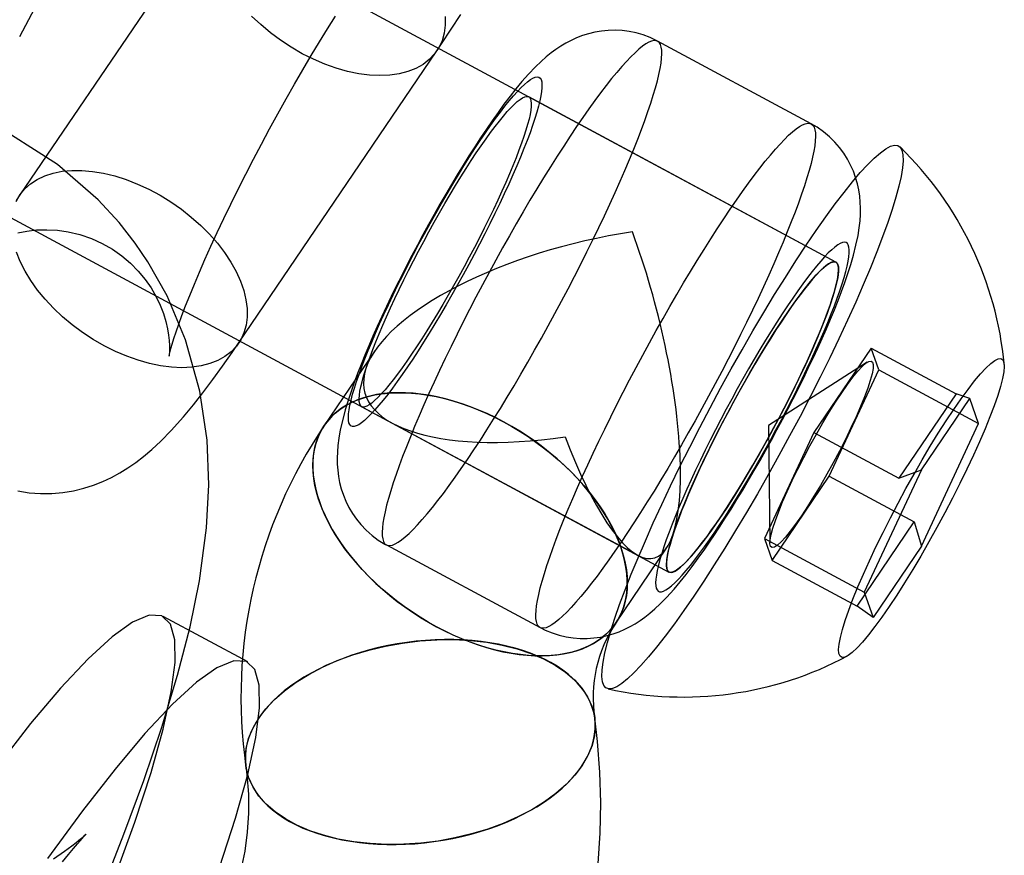
# Model space of a CAD drawing. Units: millimetres. Extents: x 715 to 22638, y 360 to 36604.
# Drawn here: x 13726 to 13748, y 13840 to 13859 of the extents above; entities that cross this region are included whole.
import ezdxf

# ---------------------------------------------------------------- set-up
doc = ezdxf.new("R2010")
doc.units = ezdxf.units.MM

msp = doc.modelspace()

# ---------------------------------------------------------------- linework, layer by layer
at = {"color": 7, "linetype": 'Continuous'}
for p, q in [((13744.116, 13853.5706), (13709.8882, 13871.9961)), ((13706.0961, 13864.9519), (13740.324, 13846.5264)), ((13730.083, 13861.7358), (13725.5826, 13855.0965)), ((13743.5562, 13856.7112), (13740.0665, 13858.5897)), ((13730.5492, 13851.73), (13735.0495, 13858.3693)), ((13744.116, 13853.5706), (13737.1366, 13857.3277)), ((13733.6449, 13851.5538), (13732.494, 13849.8559)), ((13744.9165, 13851.6162), (13743.6174, 13849.6996)), ((13744.9165, 13851.6162), (13746.8474, 13850.5768)), ((13745.0895, 13851.1197), (13744.9165, 13851.6162)), ((13743.9633, 13848.7066), (13745.0895, 13851.1197)), ((13745.0895, 13851.1197), (13747.3578, 13849.8986)), ((13746.8474, 13850.5768), (13745.5483, 13848.6602)), ((13746.0599, 13848.8519), (13747.1581, 13850.472)), ((13747.1581, 13850.472), (13746.8474, 13850.5768)), ((13747.3578, 13849.8986), (13747.1581, 13850.472)), ((13733.3446, 13850.2835), (13740.324, 13846.5264)), ((13734.0498, 13849.9039), (13739.6188, 13846.906)), ((13746.0574, 13847.1122), (13747.3578, 13849.8986)), ((13743.6174, 13849.6996), (13742.4912, 13847.2865)), ((13743.6174, 13849.6996), (13745.5483, 13848.6602)), ((13746.0599, 13848.8519), (13744.7595, 13846.0655)), ((13745.5483, 13848.6602), (13746.0599, 13848.8519)), ((13742.6642, 13846.79), (13743.9633, 13848.7066)), ((13743.9633, 13848.7066), (13745.8942, 13847.6672)), ((13744.5951, 13845.7506), (13745.8942, 13847.6672)), ((13745.8942, 13847.6672), (13746.0574, 13847.1122)), ((13742.4912, 13847.2865), (13742.6642, 13846.79)), ((13742.4912, 13847.2865), (13744.7595, 13846.0655)), ((13733.9044, 13847.1429), (13737.3941, 13845.2644)), ((13739.1161, 13845.3672), (13740.267, 13847.0651)), ((13746.0574, 13847.1122), (13744.9592, 13845.4921)), ((13742.6642, 13846.79), (13744.5951, 13845.7506)), ((13744.7595, 13846.0655), (13744.9592, 13845.4921)), ((13744.9592, 13845.4921), (13744.5951, 13845.7506))]:
    msp.add_line(p, q, dxfattribs=at)
at = {"color": 7, "linetype": 'Continuous', "flags": 128}
for points in [[(13728.2516, 13863.2434), (13728.142, 13863.0806), (13727.9249, 13862.7516), (13727.7073, 13862.4135), (13727.4895, 13862.0671), (13727.2716, 13861.7129), (13727.0538, 13861.3515), (13726.8367, 13860.9837), (13726.6205, 13860.6102), (13726.4058, 13860.232), (13726.1931, 13859.8501), (13725.9828, 13859.4652), (13725.7756, 13859.0786), (13725.5719, 13858.6911)], [(13725.5297, 13854.2364), (13725.7365, 13854.2757), (13725.9591, 13854.3001), (13726.1928, 13854.3064), (13726.433, 13854.2927), (13726.6758, 13854.2578), (13726.9442, 13854.1937), (13727.2039, 13854.1047), (13727.4506, 13853.9928), (13727.6821, 13853.8605), (13727.8967, 13853.7101), (13728.093, 13853.5442), (13728.2698, 13853.3655), (13728.4264, 13853.1769), (13728.562, 13852.9818), (13728.6764, 13852.784), (13728.7698, 13852.5879), (13728.8428, 13852.3982), (13728.8969, 13852.2198), (13728.9346, 13852.0565), (13728.9587, 13851.9112), (13728.9723, 13851.785), (13728.9782, 13851.678), (13728.9789, 13851.5902), (13728.9765, 13851.5211), (13728.9728, 13851.4712), (13728.9694, 13851.4406), (13728.9678, 13851.4298), (13728.9696, 13851.4397), (13728.9763, 13851.4713), (13728.9891, 13851.5257), (13729.0096, 13851.6038), (13729.0388, 13851.7063), (13729.0778, 13851.8332), (13729.1274, 13851.9844), (13729.188, 13852.1591), (13729.2599, 13852.3563), (13729.3431, 13852.5747), (13729.4375, 13852.8127), (13729.5427, 13853.0687), (13729.6584, 13853.3411), (13729.784, 13853.6283), (13729.9189, 13853.9284), (13730.0626, 13854.2398), (13730.2143, 13854.5608), (13730.3734, 13854.8899), (13730.5392, 13855.2252), (13730.7108, 13855.5652), (13730.8875, 13855.9084), (13731.0686, 13856.2529), (13731.2531, 13856.5974), (13731.4403, 13856.9402), (13731.6292, 13857.2797), (13731.819, 13857.6143), (13732.0088, 13857.9424), (13732.1977, 13858.2627), (13732.3847, 13858.5735), (13732.5689, 13858.8734), (13732.7493, 13859.1608)], [(13731.9944, 13858.3067), (13731.7444, 13858.4509), (13731.5022, 13858.61), (13731.2698, 13858.7825), (13731.0496, 13858.9669), (13730.8436, 13859.1615)], [(13735.2419, 13859.1517), (13735.2425, 13858.9576), (13735.2181, 13858.7737), (13735.169, 13858.6018), (13735.0955, 13858.4434), (13734.9985, 13858.3001), (13734.8787, 13858.1731), (13734.7374, 13858.0636), (13734.5757, 13857.9727), (13734.3954, 13857.9013), (13734.1979, 13857.8499), (13733.9852, 13857.8191), (13733.7593, 13857.8091), (13733.5222, 13857.8201), (13733.2762, 13857.8519), (13733.0235, 13857.9043), (13732.7666, 13857.9768), (13732.5079, 13858.0686), (13732.2496, 13858.1789), (13731.9944, 13858.3067)], [(13735.0495, 13858.3693), (13735.1591, 13858.5321), (13735.3762, 13858.8611), (13735.5938, 13859.1992)], [(13740.0666, 13858.5897), (13740.0503, 13858.5984), (13739.8965, 13858.6715), (13739.7393, 13858.7312), (13739.5798, 13858.7776), (13739.4193, 13858.8107), (13739.2588, 13858.8311), (13739.0994, 13858.839), (13738.9424, 13858.8351), (13738.7887, 13858.82), (13738.6395, 13858.7946), (13738.4955, 13858.7597), (13738.3576, 13858.7164), (13738.2261, 13858.6659), (13738.1011, 13858.609), (13737.982, 13858.5465), (13737.8678, 13858.4785), (13737.757, 13858.4047), (13737.6473, 13858.3238), (13737.5357, 13858.2335), (13737.4181, 13858.1295), (13737.288, 13858.004), (13737.1361, 13857.8446), (13736.9836, 13857.6717), (13736.8456, 13857.5052), (13736.715, 13857.3397), (13736.5758, 13857.1558), (13736.4406, 13856.9703), (13736.3075, 13856.7816), (13736.1752, 13856.5886), (13736.0433, 13856.391), (13735.9114, 13856.1886), (13735.7795, 13855.9814), (13735.6474, 13855.7697), (13735.5155, 13855.5537), (13735.3837, 13855.3338), (13735.2523, 13855.1104), (13735.1215, 13854.8838), (13734.9916, 13854.6547), (13734.8629, 13854.4234), (13734.7355, 13854.1906), (13734.6099, 13853.9566), (13734.4862, 13853.7221), (13734.3648, 13853.4876), (13734.2459, 13853.2536), (13734.1298, 13853.0206), (13734.0168, 13852.7892), (13733.9072, 13852.5597), (13733.8011, 13852.3326), (13733.6987, 13852.1083), (13733.6004, 13851.8871), (13733.5062, 13851.6692), (13733.4163, 13851.4547), (13733.3309, 13851.2437), (13733.2499, 13851.0358), (13733.1735, 13850.8305), (13733.1017, 13850.6268), (13733.0343, 13850.4226), (13732.9711, 13850.2145), (13732.912, 13849.9959), (13732.8572, 13849.7544), (13732.8239, 13849.5662), (13732.803, 13849.4046), (13732.7908, 13849.256), (13732.7861, 13849.1144), (13732.7887, 13848.976), (13732.7987, 13848.838), (13732.8167, 13848.6991), (13732.8436, 13848.5586), (13732.8803, 13848.4168), (13732.9273, 13848.2746), (13732.9851, 13848.1331), (13733.054, 13847.9939), (13733.1338, 13847.8585), (13733.2243, 13847.7282), (13733.325, 13847.6043), (13733.4483, 13847.4753), (13733.5812, 13847.3581), (13733.7218, 13847.2537), (13733.8689, 13847.1625), (13733.9045, 13847.1429)], [(13735.7463, 13849.0838), (13735.8913, 13849.3001), (13736.039, 13849.525), (13736.1889, 13849.758), (13736.3408, 13849.9984), (13736.4942, 13850.2458), (13736.6488, 13850.4994), (13736.8042, 13850.7588), (13736.96, 13851.0232), (13737.1159, 13851.2921), (13737.2715, 13851.5648), (13737.4264, 13851.8406), (13737.5803, 13852.1189), (13737.7327, 13852.399), (13737.8833, 13852.6802), (13738.0317, 13852.9618), (13738.1777, 13853.2432), (13738.3207, 13853.5238), (13738.4606, 13853.8027), (13738.5968, 13854.0794), (13738.7292, 13854.3531), (13738.8574, 13854.6233), (13738.9811, 13854.8892), (13739.1, 13855.1503), (13739.2138, 13855.4059), (13739.3222, 13855.6553), (13739.425, 13855.898), (13739.5219, 13856.1335), (13739.6127, 13856.361), (13739.6972, 13856.5802), (13739.7751, 13856.7903), (13739.8463, 13856.9911), (13739.9107, 13857.1819), (13739.9679, 13857.3623), (13740.018, 13857.5318), (13740.0608, 13857.6902), (13740.0962, 13857.8369), (13740.1241, 13857.9716), (13740.1444, 13858.094), (13740.1571, 13858.2039), (13740.1622, 13858.3009), (13740.1596, 13858.3848), (13740.1494, 13858.4554), (13740.1315, 13858.5125), (13740.1061, 13858.556), (13740.0732, 13858.5858), (13740.0328, 13858.6019), (13739.9851, 13858.6041), (13739.9301, 13858.5925), (13739.8681, 13858.5671), (13739.7991, 13858.528), (13739.7233, 13858.4752), (13739.6409, 13858.409), (13739.5522, 13858.3293), (13739.4572, 13858.2365), (13739.3563, 13858.1308), (13739.2497, 13858.0124), (13739.1376, 13857.8816), (13739.0204, 13857.7387), (13738.8982, 13857.5841), (13738.7715, 13857.4181), (13738.6404, 13857.2411), (13738.5053, 13857.0536), (13738.3666, 13856.856), (13738.2246, 13856.6489), (13738.0796, 13856.4325), (13737.9319, 13856.2076), (13737.782, 13855.9747), (13737.6301, 13855.7343), (13737.4767, 13855.4869), (13737.3221, 13855.2332), (13737.1667, 13854.9739), (13737.0108, 13854.7094), (13736.8549, 13854.4406), (13736.6993, 13854.1679), (13736.5444, 13853.8921), (13736.3906, 13853.6138), (13736.2382, 13853.3337), (13736.0876, 13853.0525), (13735.9391, 13852.7709), (13735.7932, 13852.4894), (13735.6501, 13852.2089), (13735.5103, 13851.93), (13735.374, 13851.6533), (13735.2416, 13851.3796), (13735.1134, 13851.1094), (13734.9897, 13850.8435), (13734.8709, 13850.5824), (13734.7571, 13850.3268), (13734.6487, 13850.0774), (13734.5459, 13849.8346), (13734.449, 13849.5992), (13734.3582, 13849.3717), (13734.2737, 13849.1525), (13734.1957, 13848.9423), (13734.1245, 13848.7416), (13734.0602, 13848.5508), (13734.0029, 13848.3704), (13733.9528, 13848.2008), (13733.91, 13848.0425), (13733.8747, 13847.8958), (13733.8468, 13847.7611), (13733.8265, 13847.6386), (13733.8137, 13847.5288), (13733.8087, 13847.4318), (13733.8112, 13847.3479), (13733.8215, 13847.2773), (13733.8393, 13847.2202), (13733.8648, 13847.1767), (13733.8977, 13847.1468), (13733.9381, 13847.1308), (13733.9858, 13847.1286), (13734.0408, 13847.1402), (13734.1028, 13847.1656), (13734.1718, 13847.2047), (13734.2476, 13847.2574), (13734.3299, 13847.3237), (13734.4187, 13847.4034), (13734.5137, 13847.4961), (13734.6146, 13847.6019), (13734.7212, 13847.7203), (13734.8332, 13847.8511), (13734.9505, 13847.994), (13735.0726, 13848.1486), (13735.1994, 13848.3146), (13735.3305, 13848.4916), (13735.4655, 13848.6791), (13735.6042, 13848.8766), (13735.7463, 13849.0838)], [(13734.3827, 13851.187), (13734.2653, 13851.0161), (13734.1513, 13850.8549), (13734.0411, 13850.7039), (13733.9349, 13850.5636), (13733.8333, 13850.4344), (13733.7366, 13850.3168), (13733.645, 13850.2113), (13733.5589, 13850.1182), (13733.4786, 13850.0378), (13733.4044, 13849.9703), (13733.3365, 13849.9161), (13733.2752, 13849.8753), (13733.2206, 13849.8481), (13733.1731, 13849.8345), (13733.1326, 13849.8345), (13733.0994, 13849.8483), (13733.0736, 13849.8757), (13733.0553, 13849.9167), (13733.0445, 13849.971), (13733.0412, 13850.0386), (13733.0456, 13850.1192), (13733.0575, 13850.2124), (13733.0769, 13850.3181), (13733.1038, 13850.4358), (13733.1381, 13850.5651), (13733.1796, 13850.7056), (13733.2282, 13850.8567), (13733.2838, 13851.018), (13733.3461, 13851.189), (13733.4149, 13851.3689), (13733.49, 13851.5573), (13733.5712, 13851.7534), (13733.6581, 13851.9566), (13733.7505, 13852.1661), (13733.848, 13852.3813), (13733.9503, 13852.6014), (13734.0571, 13852.8257), (13734.1679, 13853.0533), (13734.2824, 13853.2836), (13734.4002, 13853.5156), (13734.521, 13853.7486), (13734.6442, 13853.9819), (13734.7695, 13854.2145), (13734.8964, 13854.4457), (13735.0244, 13854.6747), (13735.1533, 13854.9007), (13735.2824, 13855.123), (13735.4114, 13855.3407), (13735.5398, 13855.5531), (13735.6671, 13855.7595), (13735.793, 13855.9591), (13735.917, 13856.1513), (13736.0386, 13856.3355), (13736.1575, 13856.5109), (13736.2733, 13856.677), (13736.3855, 13856.8331), (13736.4937, 13856.9789), (13736.5976, 13857.1137), (13736.6969, 13857.2371), (13736.7911, 13857.3487), (13736.8799, 13857.4481), (13736.9632, 13857.5349), (13737.0405, 13857.6089), (13737.1115, 13857.6697), (13737.1762, 13857.7172), (13737.2341, 13857.7513), (13737.2852, 13857.7717), (13737.3292, 13857.7785), (13737.3661, 13857.7716), (13737.3956, 13857.751), (13737.4177, 13857.7168), (13737.4322, 13857.6691), (13737.4393, 13857.6081), (13737.4387, 13857.534), (13737.4306, 13857.447), (13737.4149, 13857.3475), (13737.3917, 13857.2358), (13737.3611, 13857.1122), (13737.3232, 13856.9773), (13737.2781, 13856.8314), (13737.226, 13856.6751), (13737.1671, 13856.5089), (13737.1015, 13856.3334), (13737.0295, 13856.1492), (13736.9513, 13855.9569), (13736.8672, 13855.7571), (13736.7775, 13855.5507), (13736.6826, 13855.3382), (13736.5826, 13855.1205), (13736.478, 13854.8982), (13736.3692, 13854.6721), (13736.2565, 13854.4431), (13736.1402, 13854.2118), (13736.0209, 13853.9792), (13735.8989, 13853.746), (13735.7746, 13853.5129), (13735.6484, 13853.2809), (13735.5209, 13853.0507), (13735.3924, 13852.8231), (13735.2634, 13852.5989), (13735.1343, 13852.3788), (13735.0055, 13852.1637), (13734.8776, 13851.9542), (13734.7509, 13851.7511), (13734.6259, 13851.5551), (13734.503, 13851.3668), (13734.3827, 13851.187)], [(13734.478, 13851.4779), (13734.3676, 13851.3173), (13734.2605, 13851.1664), (13734.1573, 13851.0256), (13734.0582, 13850.8956), (13733.9637, 13850.7768), (13733.8741, 13850.6698), (13733.7898, 13850.5749), (13733.7112, 13850.4925), (13733.6384, 13850.4229), (13733.5719, 13850.3664), (13733.5118, 13850.3232), (13733.4584, 13850.2935), (13733.4119, 13850.2774), (13733.3724, 13850.2749), (13733.3402, 13850.2861), (13733.3154, 13850.3109), (13733.298, 13850.3492), (13733.2881, 13850.4009), (13733.2857, 13850.4657), (13733.291, 13850.5435), (13733.3037, 13850.6339), (13733.324, 13850.7366), (13733.3517, 13850.8511), (13733.3866, 13850.9771), (13733.4288, 13851.114), (13733.478, 13851.2614), (13733.534, 13851.4186), (13733.5965, 13851.585), (13733.6655, 13851.76), (13733.7405, 13851.9429), (13733.8214, 13852.133), (13733.9077, 13852.3296), (13733.9992, 13852.5319), (13734.0955, 13852.7391), (13734.1962, 13852.9505), (13734.301, 13853.1652), (13734.4094, 13853.3823), (13734.521, 13853.6011), (13734.6354, 13853.8207), (13734.7522, 13854.0402), (13734.8708, 13854.2588), (13734.9909, 13854.4757), (13735.1119, 13854.6899), (13735.2334, 13854.9008), (13735.355, 13855.1074), (13735.4761, 13855.3089), (13735.5963, 13855.5047), (13735.7151, 13855.6939), (13735.8321, 13855.8757), (13735.9468, 13856.0496), (13736.0588, 13856.2148), (13736.1676, 13856.3707), (13736.2728, 13856.5166), (13736.374, 13856.652), (13736.4708, 13856.7765), (13736.5629, 13856.8894), (13736.6499, 13856.9905), (13736.7314, 13857.0791), (13736.8071, 13857.1552), (13736.8768, 13857.2182), (13736.9402, 13857.2681), (13736.9969, 13857.3046), (13737.0469, 13857.3275), (13737.0899, 13857.3368), (13737.1258, 13857.3325), (13737.1543, 13857.3145), (13737.1754, 13857.2829), (13737.1891, 13857.2379), (13737.1952, 13857.1796), (13737.1938, 13857.1082), (13737.1848, 13857.0241), (13737.1683, 13856.9275), (13737.1443, 13856.8188), (13737.1129, 13856.6985), (13737.0743, 13856.567), (13737.0287, 13856.4248), (13736.976, 13856.2725), (13736.9167, 13856.1106), (13736.8509, 13855.9398), (13736.7789, 13855.7608), (13736.7009, 13855.5742), (13736.6173, 13855.3807), (13736.5283, 13855.1812), (13736.4344, 13854.9763), (13736.3358, 13854.7669), (13736.233, 13854.5538), (13736.1264, 13854.3378), (13736.0163, 13854.1197), (13735.9033, 13853.9004), (13735.7876, 13853.6808), (13735.6699, 13853.4616), (13735.5505, 13853.2438), (13735.4299, 13853.0281), (13735.3086, 13852.8154), (13735.187, 13852.6066), (13735.0656, 13852.4024), (13734.9449, 13852.2037), (13734.8253, 13852.0111), (13734.7073, 13851.8255), (13734.5914, 13851.6475), (13734.478, 13851.4779)], [(13739.236, 13847.2053), (13739.0939, 13846.9981), (13738.9552, 13846.8005), (13738.8202, 13846.613), (13738.6891, 13846.436), (13738.5623, 13846.27), (13738.4402, 13846.1154), (13738.3229, 13845.9725), (13738.2109, 13845.8417), (13738.1042, 13845.7233), (13738.0033, 13845.6176), (13737.9084, 13845.5248), (13737.8196, 13845.4452), (13737.7373, 13845.3789), (13737.6615, 13845.3261), (13737.5925, 13845.287), (13737.5305, 13845.2616), (13737.4755, 13845.25), (13737.4278, 13845.2522), (13737.3874, 13845.2683), (13737.3545, 13845.2981), (13737.329, 13845.3416), (13737.3112, 13845.3988), (13737.3009, 13845.4693), (13737.2984, 13845.5532), (13737.3034, 13845.6502), (13737.3162, 13845.7601), (13737.3365, 13845.8825), (13737.3644, 13846.0172), (13737.3997, 13846.1639), (13737.4425, 13846.3223), (13737.4926, 13846.4918), (13737.5499, 13846.6722), (13737.6142, 13846.863), (13737.6854, 13847.0638), (13737.7634, 13847.274), (13737.8479, 13847.4931), (13737.9387, 13847.7206), (13738.0356, 13847.9561), (13738.1384, 13848.1988), (13738.2468, 13848.4482), (13738.3606, 13848.7038), (13738.4794, 13848.9649), (13738.6031, 13849.2308), (13738.7313, 13849.501), (13738.8637, 13849.7747), (13739, 13850.0514), (13739.1398, 13850.3304), (13739.2829, 13850.6109), (13739.4288, 13850.8923), (13739.5773, 13851.1739), (13739.7279, 13851.4552), (13739.8803, 13851.7352), (13740.0341, 13852.0135), (13740.189, 13852.2893), (13740.3446, 13852.562), (13740.5005, 13852.8309), (13740.6564, 13853.0953), (13740.8118, 13853.3547), (13740.9664, 13853.6083), (13741.1198, 13853.8557), (13741.2717, 13854.0961), (13741.4216, 13854.3291), (13741.5693, 13854.554), (13741.7143, 13854.7703), (13741.8563, 13854.9775), (13741.995, 13855.1751), (13742.1301, 13855.3626), (13742.2612, 13855.5395), (13742.3879, 13855.7055), (13742.5101, 13855.8601), (13742.6273, 13856.003), (13742.7394, 13856.1338), (13742.846, 13856.2522), (13742.9469, 13856.358), (13743.0419, 13856.4508), (13743.1306, 13856.5304), (13743.213, 13856.5967), (13743.2888, 13856.6494), (13743.3578, 13856.6886), (13743.4198, 13856.7139), (13743.4748, 13856.7255), (13743.5225, 13856.7233), (13743.5629, 13856.7073), (13743.5958, 13856.6774), (13743.6212, 13856.6339), (13743.6391, 13856.5768), (13743.6493, 13856.5062), (13743.6519, 13856.4223), (13743.6468, 13856.3253), (13743.6341, 13856.2155), (13743.6138, 13856.093), (13743.5859, 13855.9583), (13743.5505, 13855.8116), (13743.5077, 13855.6533), (13743.4576, 13855.4837), (13743.4004, 13855.3033), (13743.336, 13855.1125), (13743.2648, 13854.9118), (13743.1869, 13854.7016), (13743.1024, 13854.4824), (13743.0116, 13854.2549), (13742.9147, 13854.0195), (13742.8119, 13853.7767), (13742.7035, 13853.5273), (13742.5897, 13853.2717), (13742.4708, 13853.0107), (13742.3471, 13852.7447), (13742.2189, 13852.4745), (13742.0865, 13852.2008), (13741.9503, 13851.9241), (13741.8104, 13851.6452), (13741.6674, 13851.3647), (13741.5214, 13851.0832), (13741.373, 13850.8016), (13741.2224, 13850.5204), (13741.07, 13850.2403), (13740.9161, 13849.962), (13740.7612, 13849.6862), (13740.6056, 13849.4135), (13740.4497, 13849.1447), (13740.2939, 13848.8802), (13740.1385, 13848.6209), (13739.9839, 13848.3672), (13739.8305, 13848.1199), (13739.6786, 13847.8794), (13739.5287, 13847.6465), (13739.381, 13847.4216), (13739.236, 13847.2053)], [(13741.2728, 13847.2469), (13741.3392, 13847.3456), (13741.4709, 13847.5449), (13741.6028, 13847.7492), (13741.7348, 13847.9582), (13741.8668, 13848.1717), (13741.9987, 13848.3894), (13742.1304, 13848.6108), (13742.2616, 13848.8355), (13742.392, 13849.0632), (13742.5215, 13849.2932), (13742.6497, 13849.5252), (13742.7764, 13849.7586), (13742.9013, 13849.9928), (13743.0241, 13850.2274), (13743.1445, 13850.4618), (13743.2622, 13850.6954), (13743.3771, 13850.9278), (13743.4887, 13851.1585), (13743.597, 13851.3871), (13743.7016, 13851.6131), (13743.8023, 13851.8362), (13743.899, 13852.0561), (13743.9914, 13852.2726), (13744.0795, 13852.4856), (13744.1632, 13852.6953), (13744.2422, 13852.9021), (13744.3168, 13853.1065), (13744.3868, 13853.3102), (13744.4525, 13853.5154), (13744.514, 13853.7267), (13744.5714, 13853.9526), (13744.6181, 13854.1771), (13744.6459, 13854.352), (13744.6632, 13854.5077), (13744.6724, 13854.653), (13744.6743, 13854.793), (13744.669, 13854.9311), (13744.656, 13855.0693), (13744.6346, 13855.2087), (13744.6041, 13855.3498), (13744.5635, 13855.4919), (13744.5124, 13855.634), (13744.4503, 13855.7748), (13744.3772, 13855.9127), (13744.2932, 13856.0464), (13744.1988, 13856.1743), (13744.0944, 13856.2955), (13743.9677, 13856.4204), (13743.832, 13856.5333), (13743.689, 13856.6332), (13743.5564, 13856.711)], [(13727.4786, 13839.3826), (13727.943, 13840.5668), (13728.3919, 13841.7859), (13728.8045, 13843.0039), (13729.162, 13844.1859), (13729.4444, 13845.2778), (13729.6599, 13846.3257), (13729.8222, 13847.5299), (13729.8722, 13848.5054), (13729.8334, 13849.5233), (13729.671, 13850.6331), (13729.3452, 13851.8036), (13728.9225, 13852.8011), (13728.483, 13853.5775), (13728.1961, 13853.999), (13727.8315, 13854.4662), (13727.3554, 13854.9878), (13726.4375, 13855.7871), (13725.3891, 13856.458)], [(13740.8855, 13845.975), (13740.6617, 13845.6503), (13740.446, 13845.3485), (13740.2395, 13845.0712), (13740.0434, 13844.8198), (13739.8586, 13844.5957), (13739.6861, 13844.4001), (13739.5268, 13844.2339), (13739.3816, 13844.098), (13739.2512, 13843.9931), (13739.1362, 13843.9198), (13739.0373, 13843.8784), (13738.9551, 13843.8692), (13738.8898, 13843.8923), (13738.8419, 13843.9474), (13738.8116, 13844.0343), (13738.7991, 13844.1526), (13738.8044, 13844.3016), (13738.8275, 13844.4806), (13738.8684, 13844.6886), (13738.9266, 13844.9246), (13739.0021, 13845.1873), (13739.0943, 13845.4753), (13739.2029, 13845.7872), (13739.3271, 13846.1212), (13739.4665, 13846.4758), (13739.6202, 13846.849), (13739.7874, 13847.2388), (13739.9673, 13847.6433), (13740.159, 13848.0604), (13740.3614, 13848.4878), (13740.5736, 13848.9233), (13740.7943, 13849.3647), (13741.0224, 13849.8097), (13741.2568, 13850.2559), (13741.4961, 13850.7011), (13741.7393, 13851.1428), (13741.985, 13851.5789), (13742.2319, 13852.0069), (13742.4787, 13852.4248), (13742.7242, 13852.8302), (13742.9671, 13853.2212), (13743.206, 13853.5956), (13743.4399, 13853.9515), (13743.6673, 13854.2871), (13743.8872, 13854.6006), (13744.0985, 13854.8903), (13744.2999, 13855.1548), (13744.4905, 13855.3927), (13744.6692, 13855.6027), (13744.8352, 13855.7837), (13744.9876, 13855.9349), (13745.1255, 13856.0554), (13745.2482, 13856.1445), (13745.3552, 13856.2019), (13745.4459, 13856.2272), (13745.5197, 13856.2202), (13745.5763, 13856.1811), (13745.6154, 13856.1101), (13745.6368, 13856.0074), (13745.6404, 13855.8736), (13745.6262, 13855.7095), (13745.5942, 13855.5159), (13745.5446, 13855.2938), (13745.4777, 13855.0443), (13745.3938, 13854.7688), (13745.2934, 13854.4686), (13745.1769, 13854.1454), (13745.045, 13853.8009), (13744.8984, 13853.4368), (13744.7378, 13853.055), (13744.5641, 13852.6576), (13744.3782, 13852.2465), (13744.181, 13851.824), (13743.9736, 13851.3923), (13743.7571, 13850.9535), (13743.5325, 13850.51), (13743.3011, 13850.0641), (13743.0641, 13849.6182), (13742.8226, 13849.1744), (13742.578, 13848.7353), (13742.3316, 13848.3029), (13742.0846, 13847.8797), (13741.8382, 13847.4678), (13741.5939, 13847.0693), (13741.3528, 13846.6864), (13741.1163, 13846.321), (13740.8855, 13845.975)], [(13725.4969, 13854.9449), (13725.5823, 13855.096), (13725.6908, 13855.2313), (13725.8215, 13855.3497), (13725.9732, 13855.45), (13726.1444, 13855.5312), (13726.3335, 13855.5927), (13726.5389, 13855.6339), (13726.7584, 13855.6543), (13726.9902, 13855.6537), (13727.232, 13855.6323), (13727.4817, 13855.5902), (13727.7367, 13855.5277), (13727.9949, 13855.4455), (13728.2537, 13855.3443), (13728.5107, 13855.225), (13728.7636, 13855.0889), (13729.01, 13854.9371), (13729.2476, 13854.7711), (13729.4741, 13854.5924), (13729.6875, 13854.4027), (13729.8857, 13854.2038), (13730.067, 13853.9975), (13730.2296, 13853.7857), (13730.372, 13853.5704), (13730.4928, 13853.3537), (13730.591, 13853.1375), (13730.6656, 13852.9239), (13730.7159, 13852.7149), (13730.7415, 13852.5124), (13730.7421, 13852.3183), (13730.7177, 13852.1345), (13730.6686, 13851.9625), (13730.5952, 13851.8042), (13730.4981, 13851.6608), (13730.3784, 13851.5338), (13730.237, 13851.4243), (13730.0754, 13851.3335), (13729.895, 13851.262), (13729.6975, 13851.2106), (13729.4848, 13851.1798), (13729.2589, 13851.1699), (13729.0218, 13851.1808), (13728.7758, 13851.2127), (13728.5232, 13851.265), (13728.2663, 13851.3375), (13728.0075, 13851.4293), (13727.7493, 13851.5396), (13727.494, 13851.6675)], [(13725.5826, 13855.0965), (13725.4964, 13854.9702)], [(13741.3621, 13847.4298), (13741.4824, 13847.6097), (13741.6053, 13847.7979), (13741.7303, 13847.994), (13741.857, 13848.1971), (13741.9849, 13848.4065), (13742.1137, 13848.6217), (13742.2428, 13848.8417), (13742.3718, 13849.066), (13742.5003, 13849.2936), (13742.6278, 13849.5238), (13742.754, 13849.7558), (13742.8783, 13849.9888), (13743.0003, 13850.2221), (13743.1196, 13850.4547), (13743.2359, 13850.6859), (13743.3486, 13850.915), (13743.4574, 13851.141), (13743.562, 13851.3633), (13743.6619, 13851.5811), (13743.7569, 13851.7935), (13743.8466, 13852), (13743.9307, 13852.1997), (13744.0089, 13852.392), (13744.0809, 13852.5762), (13744.1465, 13852.7518), (13744.2054, 13852.918), (13744.2575, 13853.0743), (13744.3026, 13853.2201), (13744.3405, 13853.3551), (13744.3711, 13853.4786), (13744.3943, 13853.5904), (13744.41, 13853.6899), (13744.4181, 13853.7768), (13744.4187, 13853.8509), (13744.4116, 13853.9119), (13744.3971, 13853.9596), (13744.375, 13853.9938), (13744.3455, 13854.0144), (13744.3086, 13854.0213), (13744.2646, 13854.0146), (13744.2135, 13853.9941), (13744.1556, 13853.9601), (13744.0909, 13853.9126), (13744.0198, 13853.8517), (13743.9426, 13853.7777), (13743.8593, 13853.6909), (13743.7705, 13853.5916), (13743.6763, 13853.48), (13743.577, 13853.3566), (13743.4731, 13853.2218), (13743.3649, 13853.076), (13743.2527, 13852.9198), (13743.1369, 13852.7537), (13743.018, 13852.5783), (13742.8964, 13852.3942), (13742.7724, 13852.2019), (13742.6465, 13852.0023), (13742.5191, 13851.7959), (13742.3908, 13851.5835), (13742.2618, 13851.3658), (13742.1326, 13851.1436), (13742.0038, 13850.9176), (13741.8757, 13850.6886), (13741.7489, 13850.4573), (13741.6236, 13850.2247), (13741.5004, 13849.9915), (13741.3796, 13849.7585), (13741.2618, 13849.5264), (13741.1473, 13849.2962), (13741.0364, 13849.0685), (13740.9297, 13848.8443), (13740.8274, 13848.6242), (13740.7299, 13848.409), (13740.6375, 13848.1994), (13740.5506, 13847.9962), (13740.4694, 13847.8001), (13740.3943, 13847.6118), (13740.3255, 13847.4318), (13740.2632, 13847.2609), (13740.2076, 13847.0996), (13740.159, 13846.9484), (13740.1175, 13846.8079), (13740.0832, 13846.6786), (13740.0563, 13846.561), (13740.0369, 13846.4553), (13740.025, 13846.362), (13740.0206, 13846.2815), (13740.0239, 13846.2139), (13740.0347, 13846.1595), (13740.053, 13846.1186), (13740.0788, 13846.0911), (13740.112, 13846.0774), (13740.1525, 13846.0773), (13740.2, 13846.0909), (13740.2546, 13846.1182), (13740.3159, 13846.159), (13740.3838, 13846.2132), (13740.458, 13846.2806), (13740.5383, 13846.361), (13740.6244, 13846.4542), (13740.716, 13846.5597), (13740.8127, 13846.6772), (13740.9143, 13846.8064), (13741.0205, 13846.9467), (13741.1307, 13847.0978), (13741.2447, 13847.259), (13741.3621, 13847.4298)], [(13727.494, 13851.6675), (13727.2441, 13851.8116), (13727.0018, 13851.9707), (13726.7695, 13852.1432), (13726.5493, 13852.3277), (13726.3432, 13852.5222), (13726.1532, 13852.7251), (13725.9811, 13852.9344), (13725.8285, 13853.1481), (13725.6967, 13853.3644), (13725.5871, 13853.5811), (13725.5006, 13853.7962)], [(13741.4574, 13847.7208), (13741.2872, 13847.4753), (13741.1258, 13847.2539), (13740.9745, 13847.0586), (13740.8349, 13846.8912), (13740.7082, 13846.7532), (13740.5956, 13846.6461), (13740.4982, 13846.5707), (13740.4169, 13846.5277), (13740.3524, 13846.5177), (13740.3053, 13846.5406), (13740.2761, 13846.5963), (13740.2651, 13846.6841), (13740.2723, 13846.8035), (13740.2977, 13846.9531), (13740.341, 13847.1316), (13740.4019, 13847.3373), (13740.4798, 13847.5684), (13740.5739, 13847.8226), (13740.6834, 13848.0976), (13740.8072, 13848.3908), (13740.9442, 13848.6994), (13741.0932, 13849.0207), (13741.2526, 13849.3516), (13741.4211, 13849.689), (13741.597, 13850.0297), (13741.7788, 13850.3706), (13741.9647, 13850.7085), (13742.1529, 13851.0403), (13742.3418, 13851.3628), (13742.5296, 13851.673), (13742.7144, 13851.968), (13742.8947, 13852.2452), (13743.0686, 13852.5018), (13743.2346, 13852.7355), (13743.3912, 13852.9441), (13743.5368, 13853.1257), (13743.6701, 13853.2785), (13743.7899, 13853.4012), (13743.895, 13853.4926), (13743.9845, 13853.5518), (13744.0575, 13853.5784), (13744.1133, 13853.5719), (13744.1515, 13853.5326), (13744.1716, 13853.4607), (13744.1736, 13853.357), (13744.1572, 13853.2224), (13744.1228, 13853.0582), (13744.0706, 13852.8658), (13744.0012, 13852.6472), (13743.9151, 13852.4043), (13743.8132, 13852.1393), (13743.6964, 13851.8549), (13743.5658, 13851.5536), (13743.4227, 13851.2383), (13743.2683, 13850.9118), (13743.1041, 13850.5773), (13742.9317, 13850.2378), (13742.7527, 13849.8966), (13742.5686, 13849.5568), (13742.3813, 13849.2216), (13742.1925, 13848.8941), (13742.004, 13848.5774), (13741.8175, 13848.2744), (13741.6347, 13847.988), (13741.4574, 13847.7208)], [(13742.9825, 13852.3762), (13742.8691, 13852.2066), (13742.7532, 13852.0286), (13742.6353, 13851.843), (13742.5157, 13851.6504), (13742.395, 13851.4517), (13742.2736, 13851.2475), (13742.152, 13851.0387), (13742.0307, 13850.826), (13741.9101, 13850.6103), (13741.7907, 13850.3925), (13741.6729, 13850.1733), (13741.5573, 13849.9537), (13741.4442, 13849.7344), (13741.3342, 13849.5163), (13741.2275, 13849.3003), (13741.1247, 13849.0872), (13741.0262, 13848.8778), (13740.9322, 13848.6729), (13740.8433, 13848.4734), (13740.7596, 13848.2799), (13740.6817, 13848.0933), (13740.6096, 13847.9143), (13740.5438, 13847.7435), (13740.4845, 13847.5816), (13740.4319, 13847.4293), (13740.3862, 13847.2871), (13740.3476, 13847.1556), (13740.3163, 13847.0353), (13740.2923, 13846.9266), (13740.2758, 13846.83), (13740.2668, 13846.7459), (13740.2653, 13846.6745), (13740.2715, 13846.6162), (13740.2851, 13846.5712), (13740.3063, 13846.5396), (13740.3348, 13846.5216), (13740.3706, 13846.5173), (13740.4136, 13846.5266), (13740.4636, 13846.5495), (13740.5204, 13846.586), (13740.5837, 13846.6359), (13740.6534, 13846.6989), (13740.7292, 13846.775), (13740.8107, 13846.8637), (13740.8976, 13846.9647), (13740.9897, 13847.0776), (13741.0866, 13847.2021), (13741.1878, 13847.3375), (13741.293, 13847.4835), (13741.4018, 13847.6393), (13741.5138, 13847.8045), (13741.6285, 13847.9784), (13741.7455, 13848.1602), (13741.8643, 13848.3494), (13741.9845, 13848.5452), (13742.1056, 13848.7467), (13742.2272, 13848.9534), (13742.3487, 13849.1642), (13742.4697, 13849.3785), (13742.5898, 13849.5953), (13742.7084, 13849.8139), (13742.8251, 13850.0334), (13742.9396, 13850.253), (13743.0512, 13850.4718), (13743.1596, 13850.6889), (13743.2643, 13850.9036), (13743.3651, 13851.115), (13743.4614, 13851.3222), (13743.5529, 13851.5245), (13743.6392, 13851.7211), (13743.72, 13851.9112), (13743.7951, 13852.0941), (13743.864, 13852.2691), (13743.9266, 13852.4356), (13743.9826, 13852.5927), (13744.0318, 13852.7401), (13744.0739, 13852.877), (13744.1089, 13853.003), (13744.1366, 13853.1175), (13744.1568, 13853.2202), (13744.1696, 13853.3106), (13744.1748, 13853.3884), (13744.1725, 13853.4532), (13744.1626, 13853.5049), (13744.1452, 13853.5432), (13744.1203, 13853.568), (13744.0881, 13853.5792), (13744.0487, 13853.5767), (13744.0022, 13853.5606), (13743.9488, 13853.5309), (13743.8887, 13853.4877), (13743.8221, 13853.4312), (13743.7494, 13853.3616), (13743.6707, 13853.2792), (13743.5865, 13853.1843), (13743.4969, 13853.0773), (13743.4024, 13852.9585), (13743.3033, 13852.8285), (13743.2, 13852.6878), (13743.093, 13852.5368), (13742.9825, 13852.3762)], [(13725.5311, 13848.3681), (13725.7917, 13848.3272), (13726.0506, 13848.3083), (13726.3057, 13848.3104), (13726.5552, 13848.3323), (13726.797, 13848.3722), (13727.0295, 13848.4286), (13727.2514, 13848.4993), (13727.4622, 13848.5824), (13727.6619, 13848.6763), (13727.8518, 13848.7799), (13728.0343, 13848.8931), (13728.2127, 13849.0172), (13728.3916, 13849.1555), (13728.5777, 13849.3139), (13728.7809, 13849.5038), (13729.0167, 13849.745), (13729.2952, 13850.0563), (13729.521, 13850.3277), (13729.7347, 13850.5981), (13729.9628, 13850.8999), (13730.1845, 13851.2052), (13730.4033, 13851.5169), (13730.5492, 13851.73)], [(13744.828, 13851.2928), (13742.5815, 13849.8539), (13742.6174, 13847.1863)], [(13743.3328, 13847.8065), (13743.201, 13847.6178), (13743.0786, 13847.4541), (13742.9673, 13847.318), (13742.8691, 13847.2116), (13742.7853, 13847.1366), (13742.7174, 13847.0943), (13742.6665, 13847.0851), (13742.6332, 13847.1094), (13742.6182, 13847.1667), (13742.6217, 13847.2561), (13742.6437, 13847.3762), (13742.6837, 13847.5251), (13742.7411, 13847.7005), (13742.8151, 13847.8996), (13742.9045, 13848.1193), (13743.0079, 13848.356), (13743.1236, 13848.6061), (13743.2498, 13848.8656), (13743.3845, 13849.1304), (13743.5256, 13849.3964), (13743.6709, 13849.6593), (13743.8181, 13849.9151), (13743.9649, 13850.1596), (13744.1089, 13850.389), (13744.2479, 13850.5997), (13744.3796, 13850.7884), (13744.5021, 13850.9521), (13744.6134, 13851.0882), (13744.7116, 13851.1946), (13744.7954, 13851.2696), (13744.8632, 13851.312), (13744.9142, 13851.3211), (13744.9475, 13851.2968), (13744.9624, 13851.2395), (13744.959, 13851.1501), (13744.937, 13851.03), (13744.897, 13850.8811), (13744.8396, 13850.7057), (13744.7656, 13850.5066), (13744.6762, 13850.287), (13744.5728, 13850.0502), (13744.4571, 13849.8002), (13744.3309, 13849.5406), (13744.1962, 13849.2758), (13744.055, 13849.0098), (13743.9097, 13848.7469), (13743.7625, 13848.4912), (13743.6158, 13848.2467), (13743.4718, 13848.0172), (13743.3328, 13847.8065)], [(13745.3247, 13845.7416), (13745.1584, 13845.5019), (13745.0008, 13845.286), (13744.8533, 13845.0961), (13744.7175, 13844.934), (13744.5946, 13844.8012), (13744.4858, 13844.6991), (13744.3921, 13844.6286), (13744.3145, 13844.5904), (13744.2537, 13844.5848), (13744.2102, 13844.612), (13744.1846, 13844.6716), (13744.177, 13844.7631), (13744.1876, 13844.8856), (13744.2161, 13845.038), (13744.2624, 13845.2186), (13744.326, 13845.4259), (13744.4063, 13845.6578), (13744.5025, 13845.9121), (13744.6137, 13846.1864), (13744.7388, 13846.4779), (13744.8766, 13846.7839), (13745.0258, 13847.1014), (13745.1849, 13847.4274), (13745.3525, 13847.7588), (13745.5268, 13848.0923), (13745.7063, 13848.4248), (13745.8892, 13848.753), (13746.0737, 13849.0737), (13746.258, 13849.384), (13746.4405, 13849.6807), (13746.6192, 13849.9611), (13746.7926, 13850.2225), (13746.9589, 13850.4622), (13747.1165, 13850.6781), (13747.264, 13850.868), (13747.3998, 13851.0301), (13747.5227, 13851.1629), (13747.6315, 13851.265), (13747.7252, 13851.3355), (13747.8028, 13851.3737), (13747.8636, 13851.3793), (13747.9071, 13851.3521), (13747.9327, 13851.2925), (13747.9403, 13851.201), (13747.9297, 13851.0785), (13747.9012, 13850.9261), (13747.8549, 13850.7455), (13747.7913, 13850.5382), (13747.711, 13850.3063), (13747.6148, 13850.052), (13747.5036, 13849.7777), (13747.3785, 13849.4862), (13747.2407, 13849.1802), (13747.0915, 13848.8627), (13746.9324, 13848.5367), (13746.7648, 13848.2053), (13746.5905, 13847.8718), (13746.411, 13847.5393), (13746.2281, 13847.2111), (13746.0436, 13846.8904), (13745.8592, 13846.5801), (13745.6768, 13846.2834), (13745.498, 13846.003), (13745.3247, 13845.7416)], [(13735.0425, 13845.2838), (13734.8547, 13845.389), (13734.6697, 13845.5006), (13734.488, 13845.6184), (13734.3101, 13845.7421), (13734.1367, 13845.8713), (13733.9681, 13846.0055), (13733.805, 13846.1445), (13733.6477, 13846.2878), (13733.4967, 13846.4349), (13733.3525, 13846.5855), (13733.2155, 13846.7392), (13733.0861, 13846.8953), (13732.9647, 13847.0536), (13732.8516, 13847.2135), (13732.7471, 13847.3746), (13732.6517, 13847.5364), (13732.5654, 13847.6984), (13732.4887, 13847.8601), (13732.4217, 13848.0211), (13732.3647, 13848.181), (13732.3177, 13848.3391), (13732.281, 13848.4951), (13732.2545, 13848.6485), (13732.2385, 13848.7989), (13732.233, 13848.9458), (13732.238, 13849.0888), (13732.2534, 13849.2274), (13732.2792, 13849.3613), (13732.3154, 13849.4901), (13732.3618, 13849.6134), (13732.4183, 13849.7308), (13732.4847, 13849.8419), (13732.5609, 13849.9466), (13732.6466, 13850.0444), (13732.7415, 13850.135), (13732.8455, 13850.2183), (13732.9581, 13850.2939), (13733.079, 13850.3616), (13733.208, 13850.4213), (13733.3446, 13850.4727), (13733.4884, 13850.5157), (13733.639, 13850.5502), (13733.796, 13850.5761), (13733.9588, 13850.5933), (13734.1271, 13850.6018), (13734.3002, 13850.6015), (13734.4778, 13850.5924), (13734.6593, 13850.5745), (13734.8442, 13850.548), (13735.0318, 13850.5129), (13735.2218, 13850.4692), (13735.4134, 13850.4172), (13735.6062, 13850.357), (13735.7996, 13850.2886), (13735.993, 13850.2125), (13736.1858, 13850.1287), (13736.3776, 13850.0375), (13736.5676, 13849.9392), (13736.7554, 13849.8341), (13736.9404, 13849.7225), (13737.1221, 13849.6046), (13737.3, 13849.481), (13737.4734, 13849.3518), (13737.642, 13849.2175), (13737.8051, 13849.0786), (13737.9624, 13848.9353), (13738.1134, 13848.7881), (13738.2576, 13848.6375), (13738.3946, 13848.4839), (13738.524, 13848.3277), (13738.6454, 13848.1694), (13738.7585, 13848.0095), (13738.863, 13847.8484), (13738.9584, 13847.6867), (13739.0447, 13847.5247), (13739.1214, 13847.3629), (13739.1884, 13847.2019), (13739.2454, 13847.0421), (13739.2924, 13846.884), (13739.3291, 13846.7279), (13739.3556, 13846.5745), (13739.3716, 13846.4242), (13739.3771, 13846.2773), (13739.3721, 13846.1343), (13739.3567, 13845.9956), (13739.3309, 13845.8617), (13739.2947, 13845.733), (13739.2483, 13845.6097), (13739.1918, 13845.4923), (13739.1254, 13845.3811), (13739.0492, 13845.2765), (13738.9635, 13845.1787), (13738.8686, 13845.0881), (13738.7646, 13845.0048), (13738.652, 13844.9292), (13738.5311, 13844.8615), (13738.4021, 13844.8018), (13738.2655, 13844.7504), (13738.1217, 13844.7073), (13737.9711, 13844.6728), (13737.8141, 13844.6469), (13737.6513, 13844.6297), (13737.483, 13844.6213), (13737.3099, 13844.6216), (13737.1323, 13844.6307), (13736.9508, 13844.6485), (13736.7659, 13844.675), (13736.5783, 13844.7102), (13736.3883, 13844.7538), (13736.1967, 13844.8058), (13736.0039, 13844.8661), (13735.8105, 13844.9344), (13735.6171, 13845.0106), (13735.4243, 13845.0944), (13735.2325, 13845.1855), (13735.0425, 13845.2838)], [(13736.5676, 13849.9392), (13736.3808, 13850.0359), (13736.1924, 13850.1257), (13736.0028, 13850.2084), (13735.8127, 13850.2837), (13735.6226, 13850.3515), (13735.433, 13850.4115), (13735.2444, 13850.4635), (13735.0575, 13850.5075), (13734.8726, 13850.5432), (13734.6904, 13850.5707), (13734.5114, 13850.5897), (13734.336, 13850.6003), (13734.1648, 13850.6025), (13733.9983, 13850.5961), (13733.8368, 13850.5813), (13733.681, 13850.5581), (13733.5311, 13850.5265), (13733.3877, 13850.4867), (13733.2512, 13850.4387), (13733.1219, 13850.3827), (13733.0002, 13850.3189), (13732.8865, 13850.2473), (13732.781, 13850.1684), (13732.6841, 13850.0821), (13732.596, 13849.9889), (13732.5171, 13849.8889), (13732.4474, 13849.7824), (13732.3873, 13849.6698), (13732.3369, 13849.5514), (13732.2963, 13849.4275), (13732.2656, 13849.2984), (13732.245, 13849.1645), (13732.2345, 13849.0263), (13732.2341, 13848.884), (13732.2438, 13848.7381), (13732.2636, 13848.5891), (13732.2934, 13848.4372), (13732.3333, 13848.283), (13732.3829, 13848.127), (13732.4422, 13847.9694), (13732.5111, 13847.8108), (13732.5893, 13847.6517), (13732.6767, 13847.4925), (13732.7728, 13847.3336), (13732.8776, 13847.1755), (13732.9907, 13847.0186), (13733.1118, 13846.8634), (13733.2405, 13846.7103), (13733.3765, 13846.5598), (13733.5193, 13846.4122), (13733.6687, 13846.2681), (13733.824, 13846.1278), (13733.985, 13845.9916), (13734.1512, 13845.8601), (13734.3221, 13845.7335), (13734.4971, 13845.6123), (13734.6759, 13845.4967), (13734.8578, 13845.3871), (13735.0425, 13845.2838), (13735.2293, 13845.1872), (13735.4177, 13845.0973), (13735.6073, 13845.0147), (13735.7974, 13844.9393), (13735.9875, 13844.8716), (13736.1771, 13844.8116), (13736.3657, 13844.7596), (13736.5526, 13844.7156), (13736.7375, 13844.6798), (13736.9197, 13844.6524), (13737.0987, 13844.6334), (13737.2741, 13844.6227), (13737.4453, 13844.6206), (13737.6118, 13844.6269), (13737.7733, 13844.6417), (13737.9291, 13844.665), (13738.079, 13844.6965), (13738.2224, 13844.7364), (13738.3589, 13844.7843), (13738.4882, 13844.8403), (13738.6099, 13844.9042), (13738.7236, 13844.9757), (13738.8291, 13845.0547), (13738.926, 13845.141), (13739.0141, 13845.2342), (13739.093, 13845.3342), (13739.1627, 13845.4406), (13739.2228, 13845.5532), (13739.2732, 13845.6717), (13739.3138, 13845.7956), (13739.3445, 13845.9247), (13739.3651, 13846.0585), (13739.3756, 13846.1968), (13739.376, 13846.3391), (13739.3663, 13846.4849), (13739.3465, 13846.634), (13739.3167, 13846.7858), (13739.2768, 13846.94), (13739.2272, 13847.0961), (13739.1679, 13847.2537), (13739.099, 13847.4122), (13739.0208, 13847.5713), (13738.9334, 13847.7306), (13738.8373, 13847.8895), (13738.7325, 13848.0476), (13738.6194, 13848.2045), (13738.4983, 13848.3597), (13738.3696, 13848.5128), (13738.2336, 13848.6633), (13738.0908, 13848.8108), (13737.9414, 13848.955), (13737.7861, 13849.0953), (13737.6251, 13849.2314), (13737.4589, 13849.363), (13737.288, 13849.4895), (13737.113, 13849.6108), (13736.9342, 13849.7264), (13736.7523, 13849.8359), (13736.5676, 13849.9392)], [(13737.3943, 13845.2643), (13737.5109, 13845.2061), (13737.6671, 13845.1418), (13737.8259, 13845.0909), (13737.9862, 13845.0533), (13738.1469, 13845.0286), (13738.3067, 13845.0164), (13738.4647, 13845.0163), (13738.6196, 13845.0277), (13738.7705, 13845.0497), (13738.9164, 13845.0815), (13739.0564, 13845.122), (13739.1901, 13845.1701), (13739.3174, 13845.2249), (13739.4384, 13845.2856), (13739.5541, 13845.3517), (13739.6659, 13845.4234), (13739.7757, 13845.5017), (13739.8862, 13845.5884), (13740.0011, 13845.6871), (13740.126, 13845.804), (13740.2694, 13845.9502), (13740.4379, 13846.137), (13740.5788, 13846.3044), (13740.711, 13846.4699), (13740.8517, 13846.6539), (13740.9876, 13846.8389), (13741.1211, 13847.0267), (13741.2445, 13847.2054), (13741.2728, 13847.2469)], [(13727.7376, 13839.594), (13728.1921, 13840.8444), (13728.5598, 13841.9693), (13728.8369, 13842.9589), (13729.02, 13843.8011), (13729.1058, 13844.4729), (13729.0986, 13844.9867), (13728.9993, 13845.3408), (13728.8076, 13845.5289), (13728.5178, 13845.5441), (13728.138, 13845.3847), (13727.6738, 13845.0552), (13727.1273, 13844.5559), (13726.5024, 13843.8897), (13725.8216, 13843.0826), (13725.082, 13842.1332), (13724.2891, 13841.0493), (13723.4512, 13839.8422)], [(13730.7543, 13844.4824), (13729.7946, 13844.999), (13728.835, 13845.5157)], [(13730.7743, 13842.7419), (13730.8678, 13842.9697), (13730.998, 13843.1945), (13731.1636, 13843.4142), (13731.363, 13843.6267), (13731.5943, 13843.8299), (13731.8553, 13844.0218), (13732.1434, 13844.2007), (13732.4559, 13844.3647), (13732.7898, 13844.5124), (13733.1419, 13844.6422), (13733.5087, 13844.753), (13733.8867, 13844.8436), (13734.2723, 13844.9133), (13734.6618, 13844.9613), (13735.0515, 13844.9871), (13735.4375, 13844.9906), (13735.8161, 13844.9716), (13736.1838, 13844.9304), (13736.5369, 13844.8674), (13736.8721, 13844.7831), (13737.1862, 13844.6784), (13737.476, 13844.5544), (13737.7389, 13844.412), (13737.9723, 13844.2529), (13738.1739, 13844.0784), (13738.3418, 13843.8903), (13738.4745, 13843.6904), (13738.5705, 13843.4806), (13738.629, 13843.2629), (13738.6494, 13843.0394), (13738.6315, 13842.8123), (13738.5756, 13842.5838), (13738.482, 13842.356), (13738.3519, 13842.1312), (13738.1863, 13841.9115), (13737.9868, 13841.6991), (13737.7555, 13841.4959), (13737.4945, 13841.3039), (13737.2064, 13841.1251), (13736.8939, 13840.961), (13736.56, 13840.8134), (13736.208, 13840.6835), (13735.8412, 13840.5728), (13735.4631, 13840.4821), (13735.0775, 13840.4124), (13734.688, 13840.3645), (13734.2984, 13840.3386), (13733.9124, 13840.3352), (13733.5337, 13840.3541), (13733.166, 13840.3953), (13732.8129, 13840.4584), (13732.4777, 13840.5426), (13732.1636, 13840.6473), (13731.8738, 13840.7714), (13731.6109, 13840.9137), (13731.3775, 13841.0728), (13731.1759, 13841.2473), (13731.008, 13841.4354), (13730.8754, 13841.6353), (13730.7794, 13841.8451), (13730.7209, 13842.0628), (13730.7004, 13842.2863), (13730.7183, 13842.5134), (13730.7743, 13842.7419)], [(13738.5756, 13842.5838), (13738.6111, 13842.7099), (13738.6352, 13842.8359), (13738.6476, 13842.9614), (13738.6483, 13843.086), (13738.6374, 13843.2094), (13738.6149, 13843.3312), (13738.5808, 13843.451), (13738.5352, 13843.5685), (13738.4784, 13843.6833), (13738.4104, 13843.7952), (13738.3314, 13843.9037), (13738.2417, 13844.0086), (13738.1415, 13844.1095), (13738.0312, 13844.2062), (13737.911, 13844.2984), (13737.7813, 13844.3858), (13737.6426, 13844.4681), (13737.4951, 13844.5451), (13737.3393, 13844.6166), (13737.1757, 13844.6824), (13737.0048, 13844.7422), (13736.8271, 13844.796), (13736.643, 13844.8435), (13736.4532, 13844.8846), (13736.2582, 13844.9191), (13736.0585, 13844.9471), (13735.8547, 13844.9684), (13735.6475, 13844.9829), (13735.4375, 13844.9906), (13735.2252, 13844.9914), (13735.0113, 13844.9855), (13734.7964, 13844.9727), (13734.5811, 13844.9531), (13734.3661, 13844.9269), (13734.1521, 13844.894), (13733.9395, 13844.8545), (13733.7292, 13844.8086), (13733.5215, 13844.7564), (13733.3173, 13844.6981), (13733.1171, 13844.6338), (13732.9214, 13844.5638), (13732.7309, 13844.4881), (13732.546, 13844.4071), (13732.3675, 13844.321), (13732.1957, 13844.23), (13732.0311, 13844.1345), (13731.8743, 13844.0346), (13731.7257, 13843.9307), (13731.5858, 13843.823), (13731.455, 13843.712), (13731.3335, 13843.5979), (13731.2219, 13843.481), (13731.1204, 13843.3618), (13731.0294, 13843.2405), (13730.949, 13843.1175), (13730.8796, 13842.9931), (13730.8213, 13842.8678), (13730.7743, 13842.7419), (13730.7387, 13842.6158), (13730.7147, 13842.4898), (13730.7023, 13842.3643), (13730.7015, 13842.2397), (13730.7124, 13842.1163), (13730.735, 13841.9946), (13730.769, 13841.8747), (13730.8146, 13841.7572), (13730.8714, 13841.6424), (13730.9395, 13841.5306), (13731.0184, 13841.422), (13731.1081, 13841.3171), (13731.2083, 13841.2162), (13731.3186, 13841.1195), (13731.4388, 13841.0273), (13731.5685, 13840.94), (13731.7073, 13840.8576), (13731.8548, 13840.7806), (13732.0105, 13840.7091), (13732.1741, 13840.6434), (13732.345, 13840.5835), (13732.5227, 13840.5298), (13732.7068, 13840.4823), (13732.8966, 13840.4412), (13733.0917, 13840.4066), (13733.2913, 13840.3786), (13733.4951, 13840.3574), (13733.7023, 13840.3429), (13733.9124, 13840.3352), (13734.1247, 13840.3343), (13734.3386, 13840.3403), (13734.5535, 13840.353), (13734.7687, 13840.3726), (13734.9837, 13840.3989), (13735.1978, 13840.4318), (13735.4103, 13840.4712), (13735.6207, 13840.5171), (13735.8283, 13840.5693), (13736.0325, 13840.6276), (13736.2328, 13840.6919), (13736.4284, 13840.762), (13736.619, 13840.8376), (13736.8038, 13840.9186), (13736.9824, 13841.0047), (13737.1542, 13841.0957), (13737.3187, 13841.1913), (13737.4755, 13841.2912), (13737.6241, 13841.3951), (13737.764, 13841.5027), (13737.8949, 13841.6137), (13738.0163, 13841.7279), (13738.1279, 13841.8447), (13738.2294, 13841.964), (13738.3204, 13842.0853), (13738.4008, 13842.2083), (13738.4703, 13842.3326), (13738.5286, 13842.4579), (13738.5756, 13842.5838)], [(13730.1114, 13839.8112), (13730.4792, 13840.9361), (13730.7562, 13841.9257), (13730.9393, 13842.7679), (13731.0251, 13843.4396), (13731.0179, 13843.9535), (13730.9187, 13844.3076), (13730.7269, 13844.4957), (13730.4371, 13844.5109), (13730.0573, 13844.3515), (13729.5931, 13844.022), (13729.0466, 13843.5227), (13728.4217, 13842.8565), (13727.7409, 13842.0494), (13727.0013, 13841.1), (13726.2084, 13840.0161)], [(13738.7143, 13839.9025), (13738.7617, 13840.5904), (13738.7755, 13841.2824), (13738.7554, 13841.9775), (13738.7016, 13842.6744), (13738.637, 13843.2123)], [(13730.7128, 13842.1134), (13730.7371, 13841.9176), (13730.7702, 13841.4781), (13730.7732, 13841.0435), (13730.7456, 13840.6113), (13730.6866, 13840.1821), (13730.5953, 13839.7567)], [(13726.5466, 13839.9366), (13726.6845, 13840.1073), (13726.7997, 13840.2463), (13726.8872, 13840.349), (13726.9496, 13840.4208), (13727.0351, 13840.5161), (13727.0872, 13840.5719), (13727.0771, 13840.5631), (13727.0348, 13840.5244), (13726.957, 13840.4567), (13726.8579, 13840.3749), (13726.7614, 13840.299), (13726.6751, 13840.2337), (13726.5902, 13840.1716), (13726.3414, 13840.0004)]]:
    msp.add_lwpolyline(points, dxfattribs=at)
at = {"color": 7, "linetype": 'Continuous'}
for centre, radius, start, end in [((13740.0494, 13850.5025), 7.9247, 5.36328, 45.81978), ((13741.615, 13843.6814), 11.0144, 145.90409, 188.18447), ((13741.6257, 13843.6786), 3.0248, 146.06448, 188.86653), ((13740.6458, 13851.6103), 7.9248, 257.56557, 298.08251)]:
    msp.add_arc(centre, radius, start, end, dxfattribs=at)
for major_axis, ratio, start_param, end_param in [((5.3201, 1.3055), 0.3905772, 1.3320763, 4.4736689), ((-1.248, 5.0857), 0.2695049, 1.9790336, 5.1206263)]:
    msp.add_ellipse((13738.7303, 13851.9271), major_axis=major_axis, ratio=ratio, start_param=start_param, end_param=end_param, dxfattribs=at)

doc.saveas('drawing.dxf')
